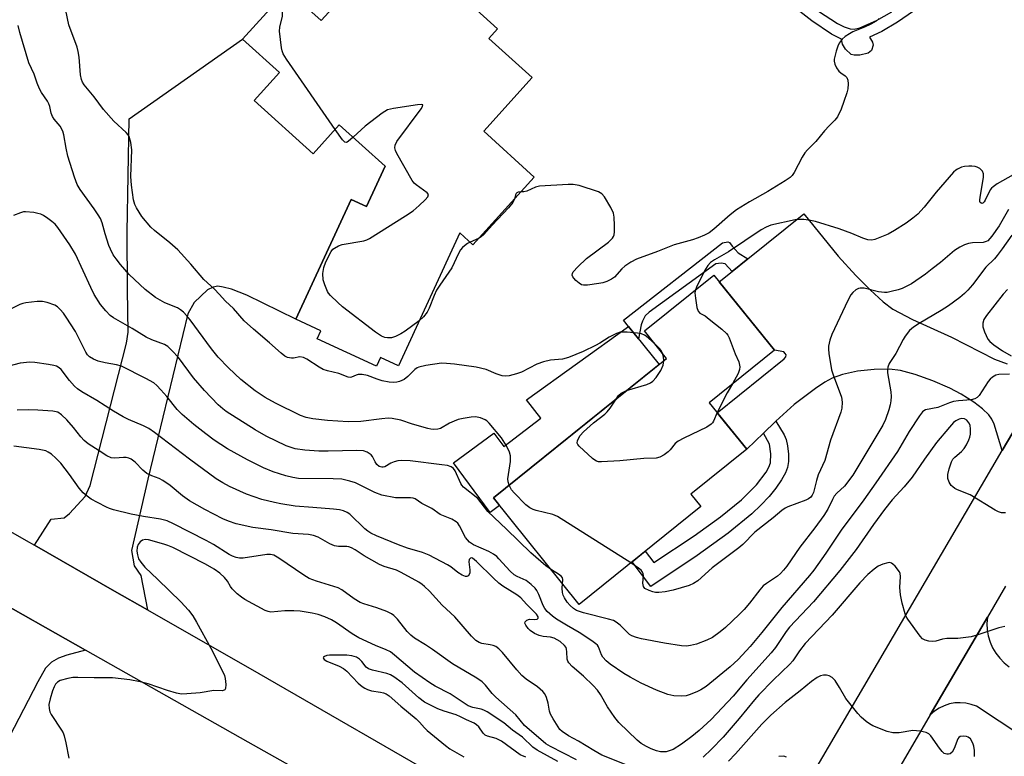
# Model space of a CAD drawing. Units: inches. Extents: x 1255763 to 1261763, y 501454 to 505455.
# Drawn here: x 1258751 to 1259027, y 502796 to 503002 of the extents above; entities that cross this region are included whole.
import ezdxf

# ---------------------------------------------------------------- set-up
doc = ezdxf.new("R2010")
doc.units = ezdxf.units.IN
doc.header["$MEASUREMENT"] = 0
for name, color, linetype in [('BLDG-Footprint', 5, 'Continuous'), ('CULTRL-Pad', 6, 'Continuous'), ('TRANS-Driveway', 251, 'Continuous'), ('TRANS-Non Street Sidewalk', 7, 'Continuous'), ('TRANS-Road', 130, 'Continuous'), ('Undefined', 1, 'Continuous')]:
    doc.layers.add(name, color=color, linetype=linetype)

msp = doc.modelspace()

# ---------------------------------------------------------------- linework, layer by layer
at = {"layer": 'BLDG-Footprint', "elevation": 458.7}
msp.add_lwpolyline([(1258870.06, 503013.1), (1258884.86, 502999.71), (1258882.43, 502997.03), (1258894.54, 502986.06), (1258880.97, 502971.07), (1258895.13, 502958.25), (1258877.98, 502939.31), (1258874.29, 502942.65), (1258857.1, 502905.46), (1258852.09, 502907.78), (1258850.96, 502905.34), (1258834.4, 502913), (1258835.42, 502915.22), (1258828.43, 502918.46), (1258843.91, 502951.96), (1258848.2, 502949.98), (1258853.4, 502961.24), (1258840.59, 502972.84), (1258833.27, 502964.75), (1258816.81, 502979.66), (1258823.87, 502987.45), (1258813.52, 502996.82), (1258826.04, 503010.65), (1258835.56, 503002.03), (1258845.05, 503012.52)], dxfattribs=at)
at = {"layer": 'BLDG-Footprint', "elevation": 421.44}
msp.add_lwpolyline([(1258941.69, 502866.07), (1258907.71, 502838.67), (1258883.7, 502868.45), (1258932.13, 502907.5), (1258925.92, 502915.2), (1258945.31, 502930.83), (1258962.27, 502909.8), (1258944.04, 502895.1), (1258954.55, 502882.07), (1258938.93, 502869.49)], close=True, dxfattribs=at)
at = {"layer": 'CULTRL-Pad'}
msp.add_lwpolyline([(1258930.04, 502905.82), (1258901.45, 502882.76), (1258883.7, 502868.45), (1258885.42, 502866.32), (1258882.81, 502864.42), (1258872.55, 502878.25), (1258883.77, 502886.58), (1258886.58, 502882.87), (1258896.98, 502890.77), (1258892.97, 502895.9), (1258921.51, 502916.42)], close=True, dxfattribs=at)
at = {"layer": 'TRANS-Driveway'}
for points in [[(1258786.9, 502837.15), (1258777.72, 502842.4), (1258755.32, 502855.21), (1258759.96, 502862.51), (1258763.62, 502862.89), (1258765.1, 502864.06), (1258769.48, 502868.84), (1258770.91, 502871.9), (1258781.07, 502911.72), (1258781.56, 502914.85), (1258781.38, 502926.7), (1258781.28, 502942.83), (1258781.86, 502974.54), (1258813.52, 502996.82), (1258823.87, 502987.45), (1258816.81, 502979.66), (1258833.27, 502964.76), (1258840.59, 502972.84), (1258853.4, 502961.24), (1258848.2, 502949.98), (1258843.91, 502951.96), (1258828.46, 502918.52), (1258814.77, 502925.17), (1258810.4, 502926.87), (1258808.13, 502927.44), (1258806.6, 502927.69), (1258805.3, 502927.45), (1258803.76, 502926.72), (1258800.03, 502923.16), (1258798.24, 502919.93), (1258786.99, 502873.74), (1258782.47, 502853.74), (1258783.24, 502849.45), (1258785.1, 502846.8)], [(1258769.56, 502825.82), (1258764.4, 502824.46), (1258762.07, 502823.58), (1258760.1, 502822.47), (1258758.43, 502820.83), (1258756.28, 502817), (1258746.92, 502799.03), (1258735.78, 502778.53), (1258733.73, 502774.77), (1258730.84, 502769.45), (1258729.5, 502767.02), (1258710.9, 502777.26), (1258712.6, 502780.28), (1258713.96, 502782.67), (1258728.25, 502807.95), (1258734.08, 502817.85), (1258739.02, 502825.89), (1258740.67, 502828.6), (1258741.52, 502830.43), (1258741.97, 502832.88), (1258742.06, 502835.2), (1258741.85, 502837.32), (1258740.86, 502842.05)]]:
    msp.add_lwpolyline(points, close=True, dxfattribs=at)
msp.add_lwpolyline([(1259040.3, 502905.97), (1259026, 502881.73), (1259023.71, 502889.05), (1259023.05, 502890.53), (1259022.29, 502891.69), (1259020.52, 502893.36), (1259018.02, 502895.22), (1259014.5, 502897.45), (1259011.33, 502899.16), (1259006.57, 502901.22), (1259001.68, 502902.97), (1258997.53, 502904.08), (1258994.46, 502904.51), (1258990.15, 502904.42), (1258985.48, 502903.88), (1258981.33, 502903), (1258978.45, 502901.96), (1258976.39, 502900.83), (1258973.76, 502899.11), (1258967.83, 502894.58), (1258962.72, 502889.96), (1258962.6, 502889.85), (1258959.22, 502886.58), (1258954.55, 502882.07), (1258946.31, 502892.29), (1258965.04, 502907.35), (1258965.5, 502907.98), (1258965.55, 502908.53), (1258965.32, 502908.9), (1258964.92, 502909.36), (1258962.27, 502909.8), (1258946.86, 502928.91), (1258950.45, 502931.8), (1258954.88, 502935.38), (1258970.49, 502947.97), (1258980.1, 502936.1), (1258985.07, 502930.68), (1258989.02, 502926.67), (1258992.69, 502923.34), (1258995.44, 502921.27), (1259000.88, 502918.34), (1259011.82, 502913.47), (1259023.88, 502907.3), (1259027.39, 502905.96)], dxfattribs=at)
at = {"layer": 'TRANS-Non Street Sidewalk'}
for points in [[(1259005.62, 503007.79), (1258996.75, 503001.53), (1258992.32, 502998.97), (1258988.91, 502997.41), (1258989.68, 502995.98), (1258989.89, 502995.14), (1258989.46, 502993.64), (1258988.49, 502992.89), (1258986.21, 502992.37), (1258984.58, 502992.35), (1258983.73, 502992.53), (1258982.17, 502994), (1258981.34, 502995.37), (1258981.06, 502996.83), (1258978.24, 502998.23), (1258972.71, 503001.94), (1258966.49, 503006.82)], [(1258974.63, 503004.67), (1258979.9, 503001.16), (1258981.81, 503000.22), (1258983.47, 502999.66), (1258984.59, 502999.64), (1258986.21, 503000.01), (1258990.86, 503002.02), (1258995.13, 503004.47)]]:
    msp.add_lwpolyline(points, dxfattribs=at)
for points in [[(1258954.88, 502935.38), (1258950.45, 502931.8), (1258948.48, 502933.91), (1258947.38, 502934.13), (1258945.91, 502933.92), (1258927.23, 502920.42), (1258926.12, 502919.38), (1258925.4, 502917.95), (1258925, 502916.9), (1258924.29, 502912.97), (1258921.51, 502916.42), (1258920.11, 502918.21), (1258947.81, 502939.82), (1258949.25, 502940.15), (1258949.7, 502939.95), (1258950.48, 502938.91), (1258952.11, 502937.01)], [(1258959.22, 502886.58), (1258962.6, 502889.85), (1258962.72, 502889.96), (1258964.99, 502886.08), (1258965.57, 502884.82), (1258965.94, 502883.03), (1258966.19, 502880.69), (1258966.21, 502878.67), (1258965.98, 502876.99), (1258965.4, 502875.49), (1258964.28, 502873.51), (1258962.69, 502871.21), (1258960.78, 502868.83), (1258958.52, 502866.44), (1258955.93, 502864.01), (1258949.32, 502858.59), (1258940.67, 502852.36), (1258927.72, 502843.68), (1258922.47, 502850.57), (1258926.15, 502853.54), (1258928.58, 502850.35), (1258939.83, 502857.84), (1258947.22, 502863.15), (1258953.04, 502867.9), (1258957.24, 502872.08), (1258959.94, 502875.67), (1258960.7, 502877.03), (1258961.18, 502878.25), (1258961.3, 502880.78), (1258960.9, 502883.5)]]:
    msp.add_lwpolyline(points, close=True, dxfattribs=at)
at = {"layer": 'TRANS-Road'}
for points in [[(1258476.54, 503013.13), (1258521.94, 502986.71), (1258532.82, 502980.38), (1258544.18, 502973.98), (1258602.3, 502941.22), (1258617.07, 502932.75), (1258645.01, 502916.71), (1258661.17, 502907.44), (1258710.58, 502880.21), (1258736.1, 502866.14), (1258739.08, 502864.5), (1258752.98, 502856.55), (1258755.32, 502855.21), (1258777.72, 502842.4), (1258786.9, 502837.15), (1258818.07, 502819.33), (1258873.34, 502787.43)], [(1258851.56, 502779.64), (1258815.06, 502800.11), (1258769.56, 502825.82), (1258740.86, 502842.05), (1258727.42, 502849.65), (1258705.56, 502862), (1258699.81, 502865.25), (1258694.06, 502868.5), (1258683.25, 502874.61), (1258589.8, 502927.24), (1258578.98, 502933.33), (1258559.31, 502944.26), (1258552.84, 502947.86), (1258536.8, 502956.77), (1258506.6, 502973.55)], [(1258959.89, 502768.74), (1258993.32, 502825.93), (1259020.17, 502871.85), (1259026, 502881.73), (1259040.3, 502905.97)], [(1259026.9, 502843.74), (1259021.86, 502835.13), (1259010.59, 502815.84), (1259005.89, 502807.8), (1258989.78, 502780.24)], [(1259038.09, 502797.41), (1259018.79, 502810.17), (1259017.33, 502810.7), (1259015.82, 502811.03), (1259014.28, 502811.16), (1259012.74, 502811.09), (1259011.21, 502810.81), (1259009.74, 502810.33), (1259008.35, 502809.66), (1259007.06, 502808.81), (1259005.89, 502807.8), (1259010.59, 502815.84), (1259021.86, 502835.13), (1259021.72, 502833.35), (1259021.81, 502831.58), (1259022.1, 502829.83), (1259022.61, 502828.13), (1259023.32, 502826.51), (1259024.23, 502824.98), (1259025.32, 502823.58), (1259026.57, 502822.32), (1259027.97, 502821.22)]]:
    msp.add_lwpolyline(points, dxfattribs=at)
at = {"layer": 'Undefined'}
msp.add_line((1258879.56, 502941.06, 424), (1258877.22, 502939.99, 424), dxfattribs=at)
for points, elevation in [([(1258839.44, 502971.56), (1258825.85, 502991.23), (1258824.92, 502992.74), (1258824.64, 502993.55), (1258824.46, 502994.4), (1258823.87, 502999.03), (1258823.95, 503000.17), (1258824.67, 503003.24), (1258824.71, 503004.8), (1258824.59, 503005.27), (1258824.32, 503005.74), (1258822.92, 503007.2)], 424), ([(1258928.79, 502911.64), (1258926.43, 502913.71), (1258925.95, 502914.01), (1258925.14, 502914.34), (1258924, 502914.55), (1258921.12, 502914.79), (1258920, 502914.85), (1258919.18, 502914.79), (1258918.12, 502914.45), (1258916.05, 502913.45), (1258913.46, 502911.74), (1258912.22, 502911.07), (1258908.77, 502909.47), (1258904.66, 502907.73), (1258903, 502907.26), (1258899.64, 502907.01), (1258897.7, 502906.56), (1258895.81, 502905.87), (1258891.51, 502903.64), (1258890.12, 502903.16), (1258888.14, 502902.64), (1258887.01, 502902.51), (1258886.17, 502902.65), (1258884.5, 502903.22), (1258881.63, 502904.41), (1258878.86, 502905.07), (1258872.81, 502905.88), (1258870.55, 502906.09), (1258869.13, 502906.12), (1258864.82, 502905.5), (1258862.86, 502905.06), (1258862.36, 502904.83), (1258861.69, 502904.35), (1258859.75, 502902.4), (1258858.7, 502901.59), (1258857.42, 502901.02), (1258856.64, 502900.85), (1258855.86, 502900.79), (1258854.51, 502900.86), (1258852.59, 502901.24), (1258851.21, 502901.67), (1258848.43, 502902.71), (1258846.99, 502902.99), (1258845.85, 502902.99), (1258845.34, 502902.84), (1258844.01, 502902.23), (1258843.59, 502902.17), (1258843.06, 502902.22), (1258840.44, 502903.24), (1258837.28, 502904.01), (1258836.05, 502904.43), (1258834.93, 502905.06), (1258831.49, 502907.28), (1258830.54, 502907.77), (1258829.58, 502907.92), (1258827.75, 502907.57), (1258827.2, 502907.55), (1258826.09, 502907.78), (1258825.33, 502908.14), (1258824.29, 502908.96), (1258821.11, 502911.88), (1258816.55, 502915.63), (1258813.99, 502918.04), (1258811.01, 502921.42), (1258808.72, 502923.51), (1258806.99, 502925.5), (1258805.65, 502926.86), (1258802.7, 502929.56), (1258799.07, 502933.88), (1258795.42, 502937.84), (1258793.2, 502939.85), (1258788.94, 502943.27), (1258787.88, 502944.24), (1258785.38, 502947.21), (1258783.83, 502949.59), (1258783.38, 502950.57), (1258783.02, 502951.83), (1258782.44, 502955.97), (1258782.32, 502958.38), (1258782.54, 502965.87), (1258782.27, 502967.86), (1258781.78, 502969.58), (1258781.55, 502970.03), (1258781.02, 502970.69), (1258777.53, 502973.84), (1258774.62, 502977.12), (1258772.07, 502980.65), (1258769.25, 502984.03), (1258768.79, 502984.75), (1258768.49, 502985.5), (1258768.23, 502986.88), (1258767.81, 502991.74), (1258767.58, 502993.39), (1258767.23, 502994.58), (1258764.97, 503000.87), (1258764.11, 503004.88)], 422), ([(1258991.6, 503002.56), (1258990.74, 503001.86), (1258989.25, 503001.02), (1258987.46, 503000.13), (1258984.22, 502998.89), (1258983.25, 502998.35), (1258982.1, 502997.57), (1258981.26, 502996.84), (1258980.39, 502995.67), (1258979.99, 502994.89), (1258979.52, 502993.49), (1258978.99, 502991.22), (1258978.98, 502990.67), (1258979.19, 502989.86), (1258979.68, 502988.83), (1258980.31, 502987.88), (1258980.88, 502987.35), (1258982.07, 502986.54), (1258982.54, 502986.05), (1258982.82, 502985.35), (1258982.91, 502984.28), (1258982.83, 502982.89), (1258982.55, 502981.79), (1258981.67, 502979.36), (1258980.99, 502977.2), (1258979.9, 502975.11), (1258979.2, 502974.19), (1258977.58, 502972.61), (1258976.25, 502971.17), (1258973.91, 502968.16), (1258971.56, 502965.88), (1258970.81, 502965.05), (1258970.05, 502963.84), (1258967.83, 502959.55), (1258967.23, 502958.71), (1258966.69, 502958.15), (1258965.25, 502957.14), (1258960.47, 502954.19), (1258955.28, 502951.34), (1258951.66, 502949.1), (1258949.89, 502947.71), (1258945.38, 502943.68), (1258944.01, 502942.63), (1258942.77, 502941.95), (1258940.93, 502941.23), (1258939.33, 502940.71), (1258934.2, 502939.27), (1258929.54, 502937.37), (1258923.69, 502935.22), (1258922.17, 502934.39), (1258920.48, 502933.28), (1258919.63, 502932.52), (1258917.57, 502930.26), (1258916.75, 502929.69), (1258915.44, 502929.03), (1258914.34, 502928.64), (1258913.19, 502928.42), (1258910, 502927.95), (1258908.88, 502927.95), (1258908.36, 502928.1), (1258907.65, 502928.55), (1258906.77, 502929.31), (1258906.19, 502929.92), (1258905.89, 502930.36), (1258905.75, 502930.8), (1258905.79, 502931.24), (1258906, 502931.68), (1258907.27, 502933.15), (1258909.7, 502935.43), (1258915.91, 502940), (1258917.03, 502941.18), (1258917.31, 502941.62), (1258917.5, 502942.11), (1258917.6, 502942.94), (1258917.57, 502944.68), (1258917.44, 502947.02), (1258917.26, 502948.15), (1258916.54, 502949.71), (1258914.77, 502952.73), (1258914.05, 502953.57), (1258913.05, 502954.1), (1258907.67, 502955.83), (1258905.97, 502956.19), (1258904.57, 502956.18), (1258896.55, 502955.66), (1258895.49, 502955.36), (1258893, 502954.27), (1258892.2, 502954.09), (1258891.33, 502954.06)], 424), ([(1258888.1, 502872), (1258887.77, 502872.94), (1258887.7, 502873.76), (1258888.45, 502878.61), (1258888.43, 502880.24), (1258888.2, 502881.29), (1258887.32, 502883.07), (1258885.95, 502885.27), (1258882.47, 502889.39), (1258881.83, 502889.99), (1258881.36, 502890.31), (1258880.05, 502890.83), (1258878.66, 502891.11), (1258877.51, 502891.06), (1258875.21, 502890.69), (1258873.79, 502890.38), (1258872.7, 502889.98), (1258871.39, 502889.33), (1258868.9, 502887.92), (1258868.11, 502887.69), (1258867.05, 502887.6), (1258866.23, 502887.67), (1258865.36, 502887.86), (1258861.09, 502889.11), (1258857.82, 502890.22), (1258855.34, 502890.69), (1258854.21, 502890.74), (1258852.47, 502890.61), (1258846.6, 502889.85), (1258843.04, 502889.72), (1258837.27, 502890.13), (1258833.22, 502890.56), (1258831.29, 502890.95), (1258829.7, 502891.53), (1258822.77, 502894.94), (1258819.84, 502896.58), (1258817.06, 502898.44), (1258813.05, 502901.62), (1258809.55, 502904.82), (1258806.71, 502907.86), (1258804.88, 502910.15), (1258798.86, 502918.31), (1258797.98, 502919.42), (1258797.04, 502920.44), (1258796.21, 502921.11), (1258795.29, 502921.66), (1258791.79, 502923), (1258789.2, 502924.49), (1258786.25, 502926.8), (1258781.85, 502931.01), (1258779.39, 502933.76), (1258778.14, 502935.33), (1258777.37, 502936.52), (1258776.59, 502938.02), (1258776.16, 502939.08), (1258775.07, 502942.35), (1258774.23, 502945.43), (1258773.75, 502946.68), (1258773.16, 502947.68), (1258772.01, 502949.36), (1258768.12, 502954.73), (1258767.31, 502956.16), (1258766.5, 502958.21), (1258764.69, 502964.12), (1258764.16, 502966.31), (1258763.56, 502970.02), (1258763.29, 502971.04), (1258762.54, 502972.46), (1258760.81, 502974.44), (1258760.37, 502975.14), (1258760.03, 502976.13), (1258759.63, 502977.96), (1258759.38, 502978.73), (1258758.97, 502979.48), (1258757.34, 502981.87), (1258756.77, 502982.88), (1258756.07, 502984.5), (1258755.2, 502986.98), (1258753.79, 502990.2), (1258751.21, 502998.67), (1258750.73, 503000.66)], 420), ([(1258862.91, 502918.03), (1258859.02, 502915.12), (1258857.79, 502914.36), (1258856.29, 502913.59), (1258855.22, 502913.27), (1258854.1, 502913.21), (1258853.33, 502913.36), (1258852.38, 502913.73), (1258850.69, 502914.87), (1258841.52, 502921.97), (1258840.18, 502923.11), (1258838.12, 502925.1), (1258837.59, 502925.76), (1258837.3, 502926.25), (1258836.52, 502928.12), (1258836.11, 502929.5), (1258835.99, 502931.25), (1258836.24, 502932.93), (1258836.79, 502934.54), (1258838.29, 502937.37), (1258838.81, 502938.03), (1258839.22, 502938.35), (1258840.38, 502938.98), (1258841.42, 502939.34), (1258847.45, 502940.42), (1258848.28, 502940.66), (1258849.07, 502941.04), (1258859.07, 502947.35), (1258861.2, 502948.8), (1258862.97, 502950.23), (1258864.63, 502951.9), (1258865.31, 502952.73), (1258865.51, 502953.32), (1258865.19, 502953.83), (1258862.07, 502956.03), (1258861.48, 502956.57), (1258860.95, 502957.27), (1258856.7, 502964.85), (1258856.32, 502965.64), (1258856.11, 502966.44), (1258856.21, 502967.18), (1258856.71, 502968.18), (1258863.45, 502977.33), (1258863.87, 502977.98), (1258863.97, 502978.44), (1258863.52, 502978.57), (1258862.48, 502978.47), (1258855.73, 502977.46), (1258854.05, 502977.06), (1258852.55, 502976.13), (1258847.79, 502972.51), (1258844.43, 502969.37)], 424), ([(1258844.43, 502969.37), (1258843.04, 502968.14), (1258842.63, 502967.93), (1258842.15, 502967.96), (1258841.44, 502968.65), (1258839.44, 502971.56)], 424), ([(1259029.1, 502958.88), (1259024.6, 502956.33), (1259023.43, 502955.54), (1259022.99, 502955.11), (1259022.67, 502954.65), (1259021.26, 502951.78), (1259020.97, 502951.34), (1259020.58, 502950.96), (1259020.28, 502950.88), (1259019.86, 502951.11), (1259019.75, 502951.41), (1259019.72, 502951.87), (1259019.88, 502953.21), (1259020.75, 502958.08), (1259020.74, 502959.18), (1259020.49, 502959.87), (1259020.15, 502960.28), (1259019.7, 502960.61), (1259018.95, 502961.02), (1259018.4, 502961.21), (1259017.54, 502961.3), (1259016.66, 502961.28), (1259015.48, 502961.16), (1259014.65, 502960.98), (1259013.46, 502960.48), (1259013.01, 502960.17), (1259012.37, 502959.57), (1259007.49, 502953.98), (1259004.17, 502949.83), (1259002.36, 502947.88), (1259001, 502946.76), (1258999.11, 502945.37), (1258995.86, 502943.25), (1258994.07, 502942.25), (1258990.33, 502940.77), (1258989.52, 502940.61), (1258988.37, 502940.7), (1258986.98, 502941.11), (1258983.91, 502942.44), (1258980.41, 502943.73), (1258973.81, 502945.77), (1258972.38, 502946.11), (1258970.53, 502946.35), (1258969.19, 502946.37), (1258968.08, 502946.25), (1258961.31, 502944.76), (1258960.01, 502944.26), (1258958.54, 502943.48), (1258949.47, 502937.35), (1258945.53, 502935.11), (1258944.39, 502934.34), (1258943.65, 502933.5), (1258942.76, 502932), (1258940.48, 502927.46), (1258940.18, 502926.7)], 422), ([(1258891.33, 502954.06), (1258890.58, 502953.98), (1258890.26, 502953.84), (1258890.02, 502953.62), (1258889.83, 502953.26), (1258889.55, 502952.09)], 424), ([(1258889.55, 502952.09), (1258889.1, 502951.16), (1258887.91, 502949.66), (1258883.34, 502944.81), (1258881.01, 502942.14), (1258880.23, 502941.48), (1258879.56, 502941.06)], 424), ([(1258899.94, 502848.31), (1258898.35, 502849.44), (1258894.15, 502853.06), (1258887.39, 502859.74), (1258882.12, 502864.69), (1258879.29, 502868.26), (1258875.34, 502871.48), (1258874.83, 502872.07), (1258874.54, 502872.53), (1258872.98, 502876.08), (1258872.51, 502876.7), (1258871.85, 502877.15), (1258870.85, 502877.49), (1258869.27, 502877.76), (1258860.42, 502878.79), (1258858.12, 502878.91), (1258857, 502878.83), (1258855.97, 502878.56), (1258854.98, 502878.16), (1258853.28, 502877.18), (1258852.85, 502877.05), (1258852.47, 502877.04), (1258851.74, 502877.29), (1258851.12, 502877.81), (1258850.65, 502878.51), (1258849.87, 502880.06), (1258849.52, 502880.49), (1258848.41, 502881.24), (1258847.39, 502881.6), (1258845.45, 502881.74), (1258837.5, 502881.55), (1258834.87, 502881.57), (1258830.92, 502881.84), (1258828.25, 502882.24), (1258826.83, 502882.65), (1258825.72, 502883.07), (1258820.14, 502885.76), (1258817.1, 502887.48), (1258808.99, 502892.63), (1258808.04, 502893.34), (1258806.7, 502894.51), (1258802.84, 502898.49), (1258799.8, 502902.03), (1258795.6, 502907.71), (1258793.87, 502909.63), (1258792.65, 502910.82), (1258791.69, 502911.42), (1258788.15, 502912.65), (1258786.61, 502913.44), (1258782.62, 502915.89), (1258777.47, 502918.85), (1258776.51, 502919.54), (1258775.25, 502920.78), (1258773.79, 502922.54), (1258772.06, 502925.33), (1258771.06, 502927.36), (1258766.78, 502936.7), (1258765.2, 502939.31), (1258761.82, 502944.16), (1258761.08, 502945.07), (1258760.22, 502945.81), (1258759.07, 502946.65), (1258757.88, 502947.44), (1258757.13, 502947.82), (1258756.29, 502948.07), (1258755.14, 502948.28), (1258752.8, 502948.52), (1258752.23, 502948.47), (1258751.39, 502948.25), (1258749.49, 502947.52)], 418), ([(1259027.71, 502949.17), (1259025.15, 502944.61), (1259023.11, 502941.7), (1259022.55, 502941.01), (1259021.93, 502940.43), (1259021.47, 502940.16), (1259020.7, 502939.95), (1259017.64, 502939.79), (1259016.55, 502939.65), (1259015.47, 502939.28), (1259014.15, 502938.6), (1259012.66, 502937.66), (1259008.76, 502934.35), (1259006.44, 502932.51), (1259004.52, 502931.11), (1259000.61, 502928.39), (1258998.01, 502927.1), (1258996.91, 502926.72), (1258994.95, 502926.19), (1258993.82, 502925.96), (1258993.03, 502925.89), (1258991.38, 502926.09), (1258987.34, 502927.11), (1258986.27, 502927.14), (1258985.8, 502927.03), (1258985.09, 502926.64), (1258984.24, 502925.91), (1258983.68, 502925.27), (1258982.81, 502923.74), (1258978.31, 502914.19), (1258977.74, 502912.56), (1258977.41, 502910.9), (1258977.4, 502910.04), (1258977.53, 502908.88), (1258978.27, 502904.26), (1258978.69, 502902.9), (1258981.05, 502896.63), (1258981.27, 502895.23), (1258981.17, 502893.55), (1258980.85, 502892.42), (1258977.97, 502884.58), (1258976.36, 502878.94), (1258974.49, 502874.88), (1258974.02, 502873.31), (1258973.2, 502870.01), (1258972.88, 502869.25), (1258972.46, 502868.69), (1258971.83, 502868.2), (1258971.06, 502867.79), (1258966.04, 502865.92), (1258965.27, 502865.55), (1258964.38, 502864.98), (1258961.98, 502862.89), (1258956.82, 502858.92), (1258953.41, 502855.44), (1258952.33, 502854.49), (1258944.89, 502848.89), (1258940.83, 502845.28), (1258939.67, 502844.52), (1258938.42, 502843.92), (1258934, 502842.61), (1258931.71, 502842.15), (1258929.94, 502841.97), (1258929.06, 502841.98), (1258928.26, 502842.16), (1258927.21, 502842.52), (1258926.05, 502843.11), (1258925.63, 502843.64), (1258925.5, 502844.59), (1258925.64, 502846.74), (1258925.56, 502847.23), (1258925.29, 502847.89), (1258924.97, 502848.29), (1258924.31, 502848.85), (1258922.1, 502850.27)], 420), ([(1259028.65, 502941.93), (1259026.03, 502938.15), (1259024.61, 502936.28), (1259023.85, 502935.39), (1259021.46, 502933.05), (1259017.67, 502928.12), (1259016.4, 502926.59), (1259015.47, 502925.66), (1259014.17, 502924.56), (1259010.96, 502922.24), (1259008.93, 502920.93), (1259002.8, 502917.28), (1259001.14, 502916.19), (1259000.09, 502915.27), (1258998.85, 502913.72), (1258998.27, 502912.74), (1258996.29, 502908.9), (1258994.42, 502906.06), (1258994.03, 502905.08), (1258993.92, 502904.28), (1258993.94, 502903.45), (1258994.82, 502898.16), (1258994.93, 502896.82), (1258994.87, 502895.66), (1258994.7, 502894.52), (1258994.29, 502893.13), (1258993.31, 502890.39), (1258992.59, 502888.81), (1258984.21, 502874.85), (1258981.84, 502871.78), (1258979.75, 502869.75), (1258979.04, 502868.94), (1258978.49, 502868), (1258977.23, 502865.35), (1258976.08, 502863.51), (1258973.58, 502860.05), (1258969.43, 502854.64), (1258965.72, 502849.36), (1258964.8, 502848.2), (1258963.99, 502847.34), (1258963.14, 502846.57), (1258960.05, 502844.55), (1258959.16, 502843.85), (1258958.19, 502842.75), (1258955.32, 502838.97), (1258953.8, 502837.24), (1258952.4, 502835.82), (1258948.57, 502832.2), (1258947.11, 502830.96), (1258944.95, 502829.43), (1258943.4, 502828.66), (1258940.45, 502827.55), (1258938.81, 502827.14), (1258937.72, 502827), (1258936.33, 502827.06), (1258931.56, 502827.81), (1258925.13, 502829.01), (1258923.75, 502829.36), (1258922.44, 502829.86), (1258921.72, 502830.29), (1258919.12, 502832.86), (1258918.03, 502833.73), (1258917.3, 502834.14), (1258915.9, 502834.58), (1258908.93, 502836.28), (1258906.94, 502836.97), (1258906.05, 502837.51), (1258905.16, 502838.32), (1258904.3, 502839.33), (1258903.58, 502840.48), (1258903.24, 502841.22), (1258903.04, 502842.03), (1258902.95, 502843.19), (1258903.04, 502844.46)], 418), ([(1258877.22, 502939.99), (1258876.48, 502939.61), (1258875.6, 502939.02), (1258875, 502938.5), (1258874.47, 502937.89), (1258873.92, 502936.87), (1258872.05, 502932.86), (1258868.66, 502928.02), (1258867.77, 502926.58), (1258867.09, 502925.07), (1258865.69, 502921.52), (1258865.17, 502920.47), (1258864.17, 502919.14), (1258862.91, 502918.03)], 424), ([(1258940.18, 502926.7), (1258940.06, 502925.83), (1258940.18, 502924.36), (1258940.58, 502921.71), (1258940.92, 502920.67), (1258941.44, 502920.14), (1258942.87, 502919.36), (1258944.07, 502918.5), (1258947.58, 502915.69), (1258948.88, 502914.49), (1258949.21, 502914.02), (1258949.6, 502913.24), (1258951.29, 502908.78), (1258952.29, 502906.5), (1258952.64, 502905.16), (1258952.54, 502904.36), (1258952.11, 502903.31), (1258950.53, 502900.34)], 422), ([(1259027.48, 502926.78), (1259026.3, 502925.49), (1259021.6, 502919.51), (1259020.88, 502918.34), (1259020.59, 502917.34), (1259020.62, 502916.31), (1259021.05, 502914.96), (1259022.02, 502912.89), (1259022.53, 502912.22), (1259023.65, 502911.28), (1259026.1, 502909.58), (1259028.51, 502908.2)], 416), ([(1259028.03, 502903.08), (1259025.04, 502902.97), (1259024.23, 502902.76), (1259023.27, 502902.25), (1259022.64, 502901.69), (1259022.08, 502901.01), (1259019.54, 502897.12), (1259018.97, 502896.53), (1259018.33, 502896.16), (1259017.3, 502895.89), (1259013.79, 502895.67), (1259012.4, 502895.45), (1259011.29, 502895.09), (1259007.98, 502893.77), (1259004.58, 502893.09), (1259004.1, 502892.87), (1259003.69, 502892.54), (1259002.84, 502891.42), (1259000.01, 502887), (1258996.72, 502881.47), (1258990.64, 502872.65), (1258987.29, 502867.9), (1258980.97, 502859.44), (1258976.63, 502852.98), (1258973.28, 502848.28), (1258972.06, 502846.72), (1258964.36, 502837.81), (1258958.76, 502830.8), (1258955.49, 502826.93), (1258952.11, 502823.26), (1258949.87, 502821.23), (1258943.16, 502815.7), (1258941.75, 502814.79), (1258940.75, 502814.29), (1258938.69, 502813.45), (1258937.6, 502813.13), (1258936.17, 502812.96), (1258934.17, 502813.04), (1258932.52, 502813.5), (1258929.29, 502814.71), (1258925.03, 502816.64), (1258921.94, 502818.29), (1258920.19, 502819.34), (1258916.3, 502821.96), (1258915.2, 502822.86), (1258914.31, 502823.93), (1258913.95, 502824.59), (1258913.1, 502826.8), (1258912.79, 502827.24), (1258912.37, 502827.64), (1258911.18, 502828.51), (1258907.69, 502830.83), (1258904.15, 502832.82), (1258901.35, 502834.56), (1258900.18, 502835.42), (1258898.76, 502836.72), (1258898.09, 502837.51), (1258897.58, 502838.34), (1258896.35, 502841.46), (1258895.84, 502842.52), (1258895.34, 502843.24), (1258894.27, 502844.26), (1258892.85, 502845.31), (1258890.37, 502846.43), (1258889.48, 502846.98), (1258888.42, 502847.98), (1258885.24, 502851.44), (1258884.6, 502852.03), (1258883.68, 502852.72), (1258882.42, 502853.44), (1258878.15, 502855.35), (1258876.98, 502856.1), (1258876.4, 502856.69), (1258875.9, 502857.34), (1258874.19, 502860.67), (1258873.7, 502861.37), (1258873.29, 502861.76), (1258872.04, 502862.48), (1258868.81, 502863.78), (1258866.5, 502865.48), (1258863.69, 502866.92), (1258861.78, 502868.25), (1258861.29, 502868.43), (1258860.46, 502868.52), (1258857.52, 502868.45), (1258856.28, 502868.51), (1258852.52, 502869.27), (1258850.52, 502870.01), (1258845.13, 502872.64), (1258843.49, 502873.15), (1258841.26, 502873.68), (1258838.91, 502873.84), (1258829.18, 502873.93), (1258827.58, 502874.13), (1258825.63, 502874.6), (1258822.1, 502875.77), (1258819.42, 502876.91), (1258814.92, 502879.07), (1258809.31, 502882.22), (1258805.61, 502884.66), (1258803.29, 502886.35), (1258799.92, 502889), (1258796.6, 502891.82), (1258795.24, 502893.18), (1258792.38, 502896.8), (1258790.7, 502898.72), (1258789.54, 502899.95), (1258788.68, 502900.65), (1258786.5, 502901.91), (1258779.65, 502905.35), (1258778.27, 502905.74), (1258775.07, 502906.29), (1258773.11, 502906.75), (1258771.81, 502907.25), (1258770.68, 502907.97), (1258770.12, 502908.53), (1258769.66, 502909.21), (1258766.84, 502915), (1258764.23, 502919.04), (1258763.42, 502920.16), (1258762.53, 502921.2), (1258761.73, 502921.94), (1258761.04, 502922.36), (1258758.92, 502923.12), (1258757.56, 502923.42), (1258756.11, 502923.4), (1258752.91, 502923.04), (1258752.06, 502922.85), (1258751.27, 502922.56), (1258746.09, 502920.09)], 416), ([(1258930.98, 502908.93), (1258930.7, 502909.5), (1258930.24, 502910.17), (1258928.79, 502911.64)], 422), ([(1258931.39, 502906.9), (1258931.3, 502907.97), (1258930.98, 502908.93)], 422), ([(1259026.93, 502864.26), (1259025.79, 502864.3), (1259024.99, 502864.53), (1259023.99, 502865.05), (1259017.02, 502869.3), (1259013.53, 502870.72), (1259012.78, 502871.1), (1259012.15, 502871.54), (1259011.76, 502871.93), (1259011.12, 502872.9), (1259010.76, 502873.88), (1259010.76, 502874.98), (1259011.14, 502876.61), (1259011.82, 502878.57), (1259012.23, 502879.29), (1259012.72, 502879.87), (1259014.65, 502881.48), (1259015.4, 502882.3), (1259016, 502883.32), (1259016.64, 502884.67), (1259016.97, 502885.5), (1259017.16, 502886.33), (1259017.17, 502887.7), (1259017, 502888.78), (1259016.69, 502889.49), (1259016.06, 502890.25), (1259015.43, 502890.57), (1259014.72, 502890.65), (1259013.96, 502890.5), (1259013.01, 502890.06), (1259012.36, 502889.54), (1259011.21, 502888.3), (1259007.61, 502883.97), (1259004.23, 502879.33), (1259000.77, 502874.28), (1258998.58, 502871.6), (1258995.26, 502867.89), (1258993.04, 502865.19), (1258989.99, 502861.06), (1258985.19, 502854.02), (1258980.54, 502848.11), (1258973.25, 502839.39), (1258966.53, 502832.31), (1258965.55, 502831.06), (1258962.55, 502826.6), (1258961.4, 502825.07), (1258954.57, 502817.58), (1258950.72, 502813.02), (1258944.63, 502806.51), (1258941.24, 502803.34), (1258939.15, 502801.68), (1258936.31, 502799.57), (1258933.93, 502798.1), (1258932.84, 502797.68), (1258931.99, 502797.46), (1258931.18, 502797.38), (1258930.39, 502797.43), (1258929.33, 502797.67), (1258927.78, 502798.23), (1258926.47, 502798.87), (1258924.97, 502799.77), (1258923.93, 502800.65), (1258918.8, 502805.67), (1258917.66, 502807.05), (1258915.61, 502810), (1258913.61, 502813.47), (1258912.76, 502814.66), (1258911.58, 502815.94), (1258908.88, 502818.6), (1258905.73, 502821.31), (1258904.75, 502822.36), (1258904.46, 502822.82), (1258904.29, 502823.31), (1258904.25, 502825.41), (1258904.17, 502826.14), (1258904.03, 502826.58), (1258903.58, 502827.2), (1258902.33, 502828.25), (1258900.65, 502829.22), (1258899.69, 502829.51), (1258897.64, 502829.72), (1258896.5, 502829.99), (1258895.15, 502830.53), (1258893.97, 502831.34), (1258893.39, 502831.95), (1258892.75, 502832.82), (1258892.5, 502833.45), (1258892.58, 502833.82), (1258893.06, 502834.27), (1258893.77, 502834.52), (1258895.32, 502834.46), (1258895.97, 502834.58), (1258896.18, 502834.82), (1258896.18, 502835.16), (1258895.77, 502835.89), (1258892.95, 502838.74), (1258891.37, 502840.49), (1258890.22, 502841.31), (1258886.31, 502843.78), (1258885.18, 502844.62), (1258883.69, 502845.99), (1258878.97, 502850.68), (1258877.88, 502851.56), (1258877.62, 502851.66), (1258877.24, 502851.65), (1258876.93, 502851.26), (1258876.84, 502850.58), (1258877.11, 502848.31), (1258877.08, 502847.51), (1258876.92, 502847.03), (1258876.64, 502846.65), (1258876.29, 502846.43), (1258875.87, 502846.44), (1258874.93, 502846.83), (1258873.71, 502847.58), (1258871.74, 502849.17), (1258870.85, 502849.78), (1258865.74, 502852.44), (1258863.82, 502853.16), (1258859.69, 502854.43), (1258857.16, 502855.3), (1258851, 502857.85), (1258849.43, 502858.58), (1258848.57, 502859.12), (1258847.69, 502859.84), (1258843.49, 502863.88), (1258842.79, 502864.38), (1258841.75, 502864.89), (1258840.65, 502865.16), (1258838.94, 502865.35), (1258833.14, 502865.75), (1258828.26, 502866.17), (1258824.19, 502866.81), (1258822.47, 502867.14), (1258818.91, 502868.03), (1258814.64, 502869.48), (1258809.86, 502871.66), (1258808, 502872.64), (1258806.1, 502873.81), (1258798.66, 502879.28), (1258788.89, 502886.73), (1258787.3, 502887.85), (1258785.79, 502888.67), (1258781.61, 502890.41), (1258780.12, 502891.14), (1258777.42, 502892.71), (1258772.74, 502895.72), (1258768.55, 502898.11), (1258767.38, 502898.97), (1258766.51, 502899.77), (1258765.11, 502901.32), (1258762.82, 502904.36), (1258762.19, 502904.9), (1258761.5, 502905.28), (1258760.71, 502905.54), (1258759.26, 502905.79), (1258755.47, 502906.32), (1258754.02, 502906.42), (1258751.29, 502906.15), (1258746.04, 502904.79)], 414), ([(1258920.94, 502898.48), (1258926.56, 502900.23), (1258927.61, 502900.67), (1258928.28, 502901.11), (1258929.24, 502902.14), (1258930.55, 502904.08), (1258931.16, 502905.56), (1258931.39, 502906.9)], 422), ([(1258918, 502896.11), (1258918.7, 502897.07), (1258919.4, 502897.75), (1258920.14, 502898.18), (1258920.94, 502898.48)], 422), ([(1258950.53, 502900.34), (1258949.09, 502897.87), (1258946.26, 502892.35)], 422), ([(1258946.26, 502892.35), (1258945.22, 502889.92), (1258944.94, 502889.45), (1258944.57, 502889.06), (1258943.35, 502888.3), (1258936.92, 502885.21), (1258935.37, 502884.37), (1258934.52, 502883.65), (1258933.16, 502881.9), (1258932.59, 502881.31), (1258931.48, 502880.49), (1258930.28, 502879.84), (1258929.2, 502879.61), (1258925.74, 502879.48), (1258919.05, 502878.84), (1258913.95, 502878.57), (1258913.08, 502878.6), (1258912.54, 502878.73), (1258912.05, 502878.98), (1258911.36, 502879.5), (1258907.67, 502882.95), (1258907.34, 502883.38), (1258907.16, 502883.82), (1258907.23, 502884.5), (1258907.94, 502885.91), (1258908.86, 502886.99), (1258911.71, 502889.49), (1258914.83, 502891.9), (1258915.55, 502892.56), (1258916.34, 502893.57), (1258918, 502896.11)], 422), ([(1258922.2, 502793.22), (1258914.04, 502796.53), (1258911.74, 502797.78), (1258907.45, 502800.4), (1258904.72, 502801.94), (1258902.9, 502803.14), (1258902.31, 502803.71), (1258901.79, 502804.41), (1258900.39, 502806.67), (1258899.7, 502807.95), (1258899.41, 502808.76), (1258898.97, 502811), (1258898.51, 502812.63), (1258898.06, 502813.62), (1258897.53, 502814.27), (1258896, 502815.57), (1258892.83, 502817.77), (1258891.65, 502818.79), (1258890.25, 502820.32), (1258886.23, 502825.17), (1258885.21, 502826.22), (1258884.34, 502826.85), (1258883.62, 502827.2), (1258882.78, 502827.39), (1258880.48, 502827.72), (1258879.7, 502828.02), (1258878.76, 502828.6), (1258877.52, 502829.81), (1258872.94, 502835.19), (1258869.36, 502838.43), (1258865.77, 502842.36), (1258864.41, 502843.71), (1258863.79, 502844.23), (1258862.81, 502844.87), (1258857.89, 502847.61), (1258856.56, 502848.23), (1258853.14, 502849.3), (1258851.85, 502849.85), (1258847.52, 502852.23), (1258845, 502853.98), (1258844.02, 502854.52), (1258843.21, 502854.8), (1258842.65, 502854.89), (1258840.34, 502854.83), (1258839.25, 502855.02), (1258837.95, 502855.61), (1258834.66, 502857.44), (1258833.36, 502857.96), (1258832.01, 502858.19), (1258827.55, 502858.49), (1258821.55, 502859.49), (1258816.41, 502860.19), (1258811.76, 502861.22), (1258809.55, 502861.96), (1258808.01, 502862.62), (1258803.02, 502865.18), (1258798.67, 502867.66), (1258796.7, 502869.09), (1258793.28, 502871.97), (1258791.2, 502873.36), (1258790.22, 502873.87), (1258788.19, 502874.61), (1258786.71, 502875.33), (1258785.64, 502876.22), (1258783.48, 502878.49), (1258782.41, 502879.32), (1258781.71, 502879.62), (1258780.98, 502879.75), (1258780.19, 502879.77), (1258777.84, 502879.61), (1258776.82, 502879.72), (1258775.58, 502880.25), (1258773.39, 502881.6), (1258770.33, 502883.62), (1258769.2, 502884.51), (1258768.27, 502885.52), (1258766.23, 502888.15), (1258764.36, 502890.3), (1258762.92, 502891.72), (1258761.87, 502892.42), (1258760.46, 502892.72), (1258756.28, 502893.03), (1258753.65, 502893.08), (1258750.47, 502893.04)], 412), ([(1258906.89, 502795.16), (1258899.68, 502798.9), (1258898.33, 502799.7), (1258892.37, 502804.81), (1258889.92, 502807.75), (1258884.38, 502812.7), (1258883.37, 502813.76), (1258881.51, 502816.06), (1258880.56, 502817.01), (1258879.06, 502818.03), (1258872.21, 502822.05), (1258866.69, 502826.06), (1258864.74, 502827.33), (1258861.63, 502829.21), (1258860.56, 502830.09), (1258859.55, 502831.05), (1258856.84, 502834.58), (1258855.87, 502835.57), (1258855.17, 502836.03), (1258853.85, 502836.64), (1258851.11, 502837.71), (1258847.41, 502838.78), (1258846.42, 502839.18), (1258844.74, 502840.23), (1258841.3, 502842.73), (1258840.25, 502843.29), (1258834.19, 502845.19), (1258832.2, 502845.95), (1258830.7, 502846.82), (1258823.72, 502851.59), (1258822.26, 502852.41), (1258821.35, 502852.64), (1258820.28, 502852.66), (1258813.74, 502851.64), (1258812.68, 502851.62), (1258811.7, 502851.78), (1258810.72, 502852.15), (1258809.77, 502852.64), (1258805.39, 502855.45), (1258803.37, 502856.58), (1258794.23, 502861.2), (1258792.43, 502862.01), (1258790.61, 502862.55), (1258785.79, 502863.28), (1258782.39, 502863.9), (1258777.4, 502865.15), (1258776.3, 502865.5), (1258775.5, 502865.84), (1258772.92, 502867.17), (1258771.22, 502868.15), (1258770.07, 502868.94), (1258768.98, 502869.87), (1258767.8, 502871.15), (1258765.15, 502874.99), (1258762.71, 502878.17), (1258761.32, 502879.56), (1258760.05, 502880.66), (1258759.15, 502881.29), (1258758.5, 502881.59), (1258756.6, 502881.99), (1258749.6, 502882.92)], 410), ([(1258922.1, 502850.27), (1258901.64, 502863.3), (1258900.28, 502863.84), (1258895.66, 502864.92), (1258894.85, 502865.21), (1258893.9, 502865.7), (1258892.77, 502866.57), (1258889.46, 502869.85), (1258888.77, 502870.72), (1258888.1, 502872)], 420), ([(1258901.75, 502794.75), (1258895.92, 502797.85), (1258894.74, 502798.69), (1258891.79, 502801.5), (1258889.02, 502803.48), (1258886.63, 502805.49), (1258881.95, 502808.58), (1258880.99, 502809.11), (1258880.28, 502809.39), (1258877.95, 502809.86), (1258876.67, 502810.32), (1258875.49, 502811.03), (1258871.61, 502813.65), (1258867.41, 502815.75), (1258865.93, 502816.7), (1258861.58, 502819.75), (1258856.04, 502824.48), (1258854.87, 502825.37), (1258853.71, 502826), (1258850.75, 502827.18), (1258846.08, 502829.33), (1258844.16, 502830.47), (1258839.77, 502833.49), (1258838.38, 502834.33), (1258836.58, 502835.15), (1258834.65, 502835.84), (1258832.98, 502836.19), (1258829.6, 502836.75), (1258827.91, 502836.87), (1258825.39, 502836.87), (1258821.44, 502836.52), (1258820.67, 502836.64), (1258819.88, 502836.93), (1258814.17, 502840.07), (1258813.2, 502840.73), (1258812.05, 502841.63), (1258810.58, 502843.01), (1258810.15, 502843.64), (1258809.35, 502845.15), (1258808.48, 502846.23), (1258807.21, 502847.4), (1258805.56, 502848.53), (1258803.14, 502849.9), (1258794, 502854.55), (1258792.63, 502855.14), (1258791.51, 502855.53), (1258787.22, 502856.76), (1258786.37, 502856.81), (1258785.56, 502856.62), (1258784.91, 502856.2), (1258784.29, 502855.4), (1258784.04, 502854.66), (1258783.93, 502853.6), (1258784.11, 502852.49), (1258784.47, 502851.44), (1258785.08, 502850.46), (1258786.18, 502849.11), (1258789.86, 502845.67), (1258796.26, 502839.41), (1258798.37, 502837.06), (1258799.61, 502835.49), (1258800.66, 502833.73), (1258804.62, 502826.45), (1258808.15, 502819.64), (1258808.46, 502818.82), (1258808.64, 502817.97), (1258808.81, 502816.22), (1258808.75, 502815.18), (1258808.57, 502814.8), (1258808.42, 502814.69), (1258807.79, 502814.52), (1258805.51, 502814.55), (1258801.64, 502813.95), (1258797.9, 502813.6), (1258796.47, 502813.59), (1258795.07, 502813.85), (1258792.58, 502814.54), (1258787.1, 502816.4), (1258784.87, 502816.98), (1258782.03, 502817.53), (1258777.11, 502818.08), (1258772.07, 502818.09), (1258767.48, 502818.26), (1258766.06, 502818.23), (1258764.68, 502817.98), (1258762.54, 502817.36), (1258761.76, 502816.93), (1258761.23, 502816.33), (1258760.82, 502815.57), (1258760.36, 502814.47), (1258759.71, 502812.29), (1258759.39, 502810.66), (1258759.45, 502809.51), (1258759.65, 502808.65), (1258759.98, 502807.84), (1258762.92, 502803.49), (1258763.34, 502802.75), (1258763.65, 502801.94), (1258764.1, 502799.94), (1258764.9, 502795.6)], 408), ([(1258903.04, 502844.46), (1258903.11, 502845.65), (1258902.98, 502846.08), (1258902.72, 502846.45), (1258901.87, 502847.12), (1258899.94, 502848.31)], 418), ([(1259026.75, 502832.48), (1259025.02, 502832.07), (1259018.93, 502830.03), (1259017.27, 502829.6), (1259013.56, 502829.16), (1259010.47, 502829.13), (1259009.3, 502828.93), (1259007.39, 502828.39), (1259006.59, 502828.25), (1259005.51, 502828.36), (1259004.45, 502828.68), (1259003.74, 502829.06), (1259003.03, 502829.81), (1258999.64, 502834.54), (1258999.17, 502835.27), (1258998.82, 502836.04), (1258997.97, 502839.04), (1258997.55, 502841.33), (1258997.38, 502843.38), (1258997.59, 502846.47), (1258997.46, 502847.27), (1258997.23, 502847.77), (1258996.03, 502849.36), (1258995.45, 502849.94), (1258995.03, 502850.23), (1258994.56, 502850.36), (1258994.03, 502850.34), (1258992.65, 502849.96), (1258991.3, 502849.35), (1258990.15, 502848.53), (1258988.45, 502847.03), (1258986.14, 502844.69), (1258978.4, 502835.65), (1258970.89, 502827.69), (1258969.34, 502825.7), (1258967.41, 502822.9), (1258966.61, 502821.9), (1258961.95, 502817.43), (1258957.92, 502813.39), (1258956.71, 502812), (1258952.47, 502806.73), (1258947.91, 502801.53), (1258944.66, 502798.16), (1258942.33, 502795.93)], 412), ([(1258892.74, 502795.9), (1258891.17, 502796.59), (1258885.91, 502800.38), (1258885.21, 502800.8), (1258884.44, 502801.15), (1258882.04, 502801.81), (1258881.35, 502802.11), (1258880.81, 502802.6), (1258879.58, 502804.39), (1258878.96, 502805), (1258878.28, 502805.46), (1258876.2, 502806.35), (1258874.53, 502807.21), (1258873.27, 502807.77), (1258869.96, 502808.8), (1258868.11, 502809.49), (1258865.88, 502810.56), (1258864.45, 502811.35), (1258862.81, 502812.49), (1258858.19, 502816.71), (1258855.85, 502818.43), (1258854.89, 502818.98), (1258853.86, 502819.38), (1258849.84, 502820.28), (1258848.76, 502820.64), (1258848.11, 502821.14), (1258846.89, 502822.71), (1258846.21, 502823.39), (1258845.35, 502823.87), (1258844.08, 502824.28), (1258842.66, 502824.45), (1258837.89, 502824.48), (1258837.09, 502824.35), (1258836.43, 502824.13), (1258836.14, 502823.93), (1258836.08, 502823.69), (1258836.38, 502823.29), (1258837.14, 502822.8), (1258840.57, 502821.41), (1258841.8, 502820.73), (1258842.65, 502819.97), (1258845.88, 502816.66), (1258846.98, 502815.69), (1258847.7, 502815.22), (1258848.49, 502814.86), (1258849.59, 502814.51), (1258852.14, 502814.15), (1258852.96, 502813.97), (1258853.68, 502813.67), (1258854.57, 502813.13), (1258857.77, 502810.23), (1258862.07, 502806.67), (1258863.06, 502805.69), (1258864.41, 502804.11), (1258865.17, 502803.34), (1258870.28, 502799.15), (1258871.51, 502798.27), (1258875.41, 502796.06)], 406), ([(1259018.25, 502796.07), (1259018.23, 502797.83), (1259018.08, 502798.99), (1259017.8, 502799.81), (1259017.1, 502801.05), (1259016.5, 502801.54), (1259016.02, 502801.7), (1259015.25, 502801.81), (1259014.28, 502801.7), (1259013.9, 502801.45), (1259013.6, 502801.03), (1259012.52, 502798.33), (1259011.98, 502797.34), (1259011.41, 502796.84), (1259010.97, 502796.72), (1259010.5, 502796.72), (1259009.8, 502796.96), (1259009.17, 502797.5), (1259008.42, 502798.42), (1259006.04, 502801.85), (1259005.46, 502802.46), (1259004.75, 502802.84), (1259003.06, 502803.18), (1259001.02, 502803.35), (1258997.13, 502802.76), (1258995.39, 502802.7), (1258993.81, 502803.12), (1258989.79, 502804.69), (1258988.84, 502805.22), (1258987.9, 502805.93), (1258986.57, 502807.09), (1258985.57, 502808.16), (1258982.29, 502812.3), (1258980.5, 502815.44), (1258979.24, 502817.41), (1258978.47, 502818.2), (1258977.57, 502818.68), (1258976.84, 502818.89), (1258976, 502818.89), (1258975.19, 502818.69), (1258974.22, 502818.19), (1258972.65, 502817.1), (1258969.45, 502814.48), (1258965.3, 502811.24), (1258961.32, 502807.64), (1258958.8, 502805.12), (1258951.42, 502796.9), (1258949.42, 502794.85)], 410), ([(1258965.65, 502795.94), (1258964.89, 502796.17), (1258963.52, 502796.14)], 408)]:
    msp.add_lwpolyline(points, dxfattribs=dict(at, elevation=elevation))

doc.saveas('drawing.dxf')
